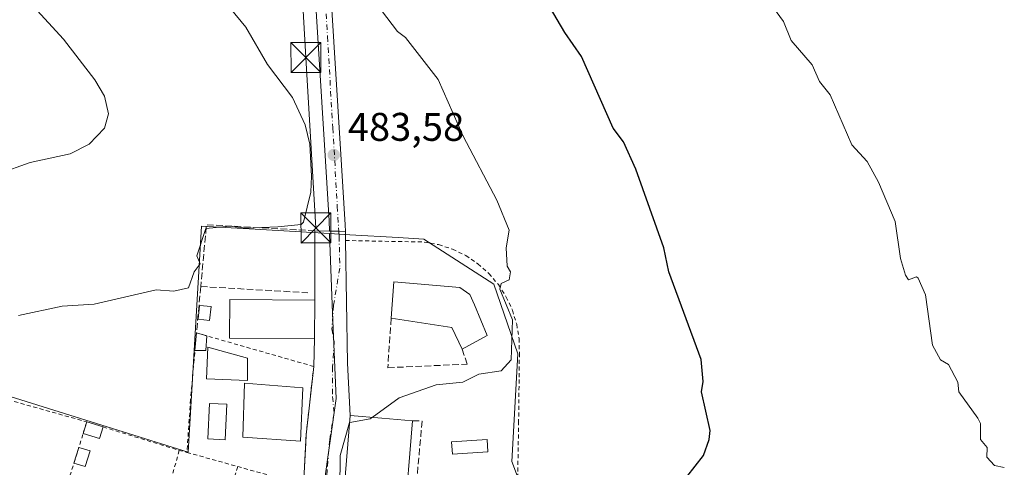
# Model space of a CAD drawing. Units: metres. Extents: x 610637 to 614079, y 4743198 to 4745570.
# Drawn here: x 611538 to 611785, y 4744672 to 4744784 of the extents above; entities that cross this region are included whole.
import ezdxf

# ---------------------------------------------------------------- set-up
doc = ezdxf.new("R2010")
doc.units = ezdxf.units.M
doc.header["$MEASUREMENT"] = 0
for name, pattern in [('DGN Style 2', [1.6480167562047852, 0.988810053722871, -0.6592067024819142]), ('DGN Style 3', [2.307223458686699, 1.648016756204785, -0.6592067024819142]), ('DGN Style 4', [2.6384748266838614, 1.318413404963828, -0.6592067024819142, 0.001648016756204785, -0.6592067024819142])]:
    doc.linetypes.add(name, pattern=pattern)
for name, color, linetype, lineweight in [('Alambrada', 7, 'DGN Style 2', 0), ('Cultivos herbáceos CxS', 92, 'Continuous', 0), ('Curva de nivel maestra', 30, 'Continuous', 30), ('Curva de nivel normal', 30, 'Continuous', 0), ('Edificación Cxs', 1, 'Continuous', 13), ('Edificación ligera', 1, 'Continuous', 0), ('Edificación ligera Cxs', 1, 'Continuous', 0), ('Edificación religiosa Cxs', 192, 'Continuous', 13), ('Instalación sanitaria CxS', 9, 'Continuous', 0), ('Muro lineal', 1, 'DGN Style 3', 13), ('Núcleo urbano CxS', 7, 'Continuous', 0), ('Obra de contención lineal', 1, 'DGN Style 3', 13), ('Piscina CxS', 4, 'Continuous', 0), ('Pista no pavimentada Cxs', 111, 'Continuous', 0), ('Pista no pavimentada eje', 91, 'DGN Style 4', 0), ('Prado CxS', 92, 'Continuous', 0), ('Punto de cota en terreno', 7, 'Continuous', 0), ('Rótulo de punto de cota en terreno', 7, 'Continuous', 0), ('Tendido', 6, 'Continuous', 0), ('Torre de tendido puntual', 7, 'Continuous', 0), ('Valla', 7, 'DGN Style 2', 0), ('Vía urbana Cxs', 4, 'Continuous', 0), ('Vía urbana eje', 4, 'DGN Style 4', 0)]:
    doc.layers.add(name, color=color, linetype=linetype, lineweight=lineweight)
doc.styles.add('Style-Arial', font='txt')

# ---------------------------------------------------------------- blocks, each defined once
blk = doc.blocks.new('*U24')
at = {"layer": 'Cultivos herbáceos CxS', "color": 92, "linetype": 'Continuous', "lineweight": 0}
blk.add_polyline3d([(611662.6331000002, 4744670.674900001, 477.8776999999973), (611661.7100999998, 4744673.1361, 478.0721999999951), (611663.2586000003, 4744700.0875, 480.4805999999954), (611657.2580000004, 4744717.503500001, 480.6885000000038), (611639.6655000001, 4744728.8289, 482.5951999999961), (611633.2390999999, 4744729.207699999, 483.1635999999999), (611621.1231000006, 4744729.922300001, 483.9548000000068), (611616.0560999997, 4744730.221100001, 484.3320999999996), (611597.4149000002, 4744731.321699999, 486.023199999996), (611584.0051999995, 4744732.113500001, 487.3191999999981), (611580.6627000002, 4744675.4781, 482.5356000000029), (611479.3317, 4744707.140100001, 489.3539000000019)], dxfattribs=at)
blk = doc.blocks.new('5PATER')
at = {"layer": 'Prado CxS', "linetype": 'Continuous', "lineweight": 0}
h = blk.add_hatch(color=51, dxfattribs=at)
edge = h.paths.add_edge_path()
edge.add_ellipse((0, 0), major_axis=(-0.1095731443231308, -0.1110710700762829), ratio=0.9994222409660322, start_angle=0, end_angle=360)
blk = doc.blocks.new('*U51')
at = {"layer": 'Vía urbana Cxs', "color": 4, "linetype": 'Continuous', "lineweight": 0}
blk.add_polyline3d([(611609.5301000001, 4744667.2601, 482.4207000000025), (611610.0954999998, 4744677.704100001, 483.7415000000037), (611610.2100999998, 4744679.8201, 484.028999999995), (611612.1001000004, 4744696.9301, 482.8873000000021), (611612.3000999996, 4744703.840100001, 486.3732000000019), (611612.3901000004, 4744713.520099999, 486.0964999999997), (611612.3601000002, 4744730.9001, 484.6107000000048), (611616.0459000003, 4744730.831800001, 484.232999999993), (611618.3923000004, 4744730.7884, 484.0326999999961), (611620.0239000004, 4744730.758199999, 483.936600000001), (611620.0601000005, 4744728.4801, 483.9269000000059), (611620.5756000001, 4744697.726399999, 482.2789000000049), (611621.2600999996, 4744684.610099999, 483.1762000000017), (611619.1401000004, 4744659.0101, 482.8766999999935)], dxfattribs=at)
blk = doc.blocks.new('5TTEND')
at = {"layer": 'Instalación sanitaria CxS', "color": 7, "linetype": 'Continuous', "lineweight": 0}
for p, q in [((-0.375, 0.3754), (0.375, -0.3746)), ((0.3720000000000001, 0.3784000000000001), (-0.3720000000000001, -0.3776))]:
    blk.add_line(p, q, dxfattribs=at)
at = {"layer": 'Instalación sanitaria CxS', "color": 7, "linetype": 'Continuous', "lineweight": 0, "flags": 128}
blk.add_lwpolyline([(-0.375, -0.3746), (0.375, -0.3746), (0.375, 0.3754), (-0.375, 0.3754), (-0.3720000000000001, -0.3776)], dxfattribs=at)

msp = doc.modelspace()

# ---------------------------------------------------------------- linework, layer by layer
at = {"layer": 'Alambrada', "color": 7, "linetype": 'DGN Style 2', "lineweight": 0, "extrusion": (0.008383589046052499, 0.02703741350178916, 0.999599266559275), "elevation": 133895.1564440865, "flags": 128}
msp.add_lwpolyline([(821079.9445071769, -4711042.041274895), (821079.9445071769, -4711005.057952554)], dxfattribs=at)
at = {"layer": 'Alambrada', "color": 7, "linetype": 'DGN Style 2', "lineweight": 0, "extrusion": (0.02347919846896561, 0.08349731021874746, 0.9962313618961659), "elevation": 411008.2886968201, "flags": 128}
msp.add_lwpolyline([(695631.2825010805, -4715203.813708049), (695631.2825010804, -4715166.88079899)], dxfattribs=at)
at = {"layer": 'Alambrada', "color": 7, "linetype": 'DGN Style 2', "lineweight": 0, "extrusion": (0.004477832455971956, 0.0136657099403308, 0.9998965933476938), "elevation": 68061.22951648019, "flags": 128}
msp.add_lwpolyline([(611584.8028005332, 4744184.757877494), (611573.230523373, 4744149.444579935)], dxfattribs=at)
at = {"layer": 'Alambrada', "color": 7, "linetype": 'DGN Style 2', "lineweight": 0}
msp.add_polyline3d([(611620.0601000005, 4744728.4801, 483.9269000000059), (611639.8000999996, 4744728.100099999, 482.7560999999987), (611643.4001000002, 4744727.440099999, 482.4315000000061), (611646.8901000004, 4744726.300100001, 482.5840999999928), (611650.1801000005, 4744724.690099999, 482.852899999998), (611653.2301000003, 4744722.640100001, 482.9584999999934), (611655.9600999998, 4744720.210100001, 482.4939000000013), (611658.3501000004, 4744717.420100001, 481.9187999999995), (611660.3300999999, 4744714.3301, 481.7363000000041), (611661.8701, 4744711.0101, 481.0592999999935), (611662.9401000004, 4744707.5001, 480.8203000000067), (611663.5301000001, 4744703.880100001, 480.4089999999997), (611663.6201, 4744700.220100001, 480.1598999999987), (611663.4301000005, 4744683.1801, 478.8362999999954), (611663.0500999996, 4744660.520099999, 478.9738999999972)], dxfattribs=at)
at = {"layer": 'Cultivos herbáceos CxS', "color": 92, "linetype": 'Continuous', "lineweight": 0}
for points in [[(611616.0560999997, 4744730.221100001, 484.3320999999996), (611597.4149000002, 4744731.321699999, 486.023199999996), (611584.0051999995, 4744732.113500001, 487.3191999999981), (611580.6627000002, 4744675.4781, 482.5356000000029), (611479.3317, 4744707.140100001, 489.3539000000019), (611472.2418999998, 4744663.9923, 486.9890000000014), (611479.8929000003, 4744658.357100001, 486.7381000000024), (611476.8080000002, 4744631.919500001, 488.5267000000022), (611557.2215, 4744609.3399, 487.7562000000034)], [(611616.0560999997, 4744730.221100001, 484.3320999999996), (611621.1231000006, 4744729.922300001, 483.9548000000068), (611633.2390999999, 4744729.207699999, 483.1635999999999), (611639.6655000001, 4744728.8289, 482.5951999999961), (611657.2580000004, 4744717.503500001, 480.6885000000038), (611663.2586000003, 4744700.0875, 480.4805999999954), (611661.7100999998, 4744673.1361, 478.0721999999951), (611662.6331000002, 4744670.674900001, 477.8776999999973), (611665.9245999996, 4744661.8981, 477.5118999999977), (611665.9741000002, 4744661.765500001, 477.5185999999958), (611696.8295, 4744654.540100001, 475.9953999999998)]]:
    msp.add_polyline3d(points, dxfattribs=at)
at = {"layer": 'Curva de nivel maestra', "color": 30, "linetype": 'Continuous', "lineweight": 30, "elevation": 475, "flags": 128}
msp.add_lwpolyline([(611703.4500000002, 4744666.610099999), (611709.7100000001, 4744674.610099999), (611711.1799999997, 4744678.610099999), (611711.3700000001, 4744680.890100001), (611709.2400000002, 4744690.610099999), (611709.6699999999, 4744693.190099999), (611709.1500000004, 4744698.670100001), (611701.0899999999, 4744720.610099999), (611699.7800000003, 4744726.610099999), (611692.7999999998, 4744746.3201), (611689.6799999997, 4744753.200099999), (611687.0899999999, 4744756.610099999), (611679.1699999999, 4744774.610099999), (611675.0099999999, 4744780.610099999), (611665.4299999997, 4744796.950099999)], dxfattribs=at)
at = {"layer": 'Curva de nivel normal', "color": 30, "linetype": 'Continuous', "lineweight": 0, "flags": 128}
for points, elevation in [([(611533.0899999999, 4744745.17), (611541.0899999999, 4744748.029999999), (611551.0899999999, 4744750.199999999), (611555.8399999999, 4744752.609999999), (611559.7300000006, 4744756.609999999), (611560.6699999999, 4744760.189999999), (611559.6799999997, 4744764.609999999), (611557.25, 4744768.77), (611549.4000000004, 4744778.92), (611525.79, 4744804.609999999)], 490), ([(611785.0899999999, 4744671.59), (611782.6399999997, 4744672.16), (611780.7199999997, 4744674.24), (611780.8200000003, 4744676.609999999), (611779.0899999999, 4744678.609999999), (611779.0899999999, 4744682.609999999), (611778.4600000001, 4744683.980000001), (611773.6600000003, 4744690.609999999), (611773.4699999997, 4744692.99), (611771.0899999999, 4744697.4), (611769.0899999999, 4744698.609999999), (611767.0899999999, 4744702.230000001), (611765.3399999999, 4744714.859999999), (611763.5, 4744719.02), (611763.0899999999, 4744719.390000001), (611761.0899999999, 4744718.609999999), (611760.2999999998, 4744719.82), (611759.0899999999, 4744724.01), (611757.7400000002, 4744733.26), (611753.5899999999, 4744743.109999999), (611750.7400000002, 4744748.26), (611746.9199999999, 4744752.439999999), (611741.4800000006, 4744765), (611738.8099999996, 4744768.33), (611736.9699999997, 4744772.49), (611731.7199999997, 4744778.609999999), (611729.79, 4744783.310000001), (611727.2800000003, 4744786.800000001)], 470), ([(611538.1600000003, 4744709.680000001), (611549.0899999999, 4744712.029999999), (611557.0899999999, 4744712.539999999), (611572.6299999999, 4744716.15), (611577.0899999999, 4744715.83), (611580.7100000001, 4744716.609999999), (611582.1799999997, 4744720.609999999), (611583.6500000004, 4744722.609999999), (611582.8099999996, 4744724.609999999), (611585.0899999999, 4744731.449999999), (611591.0899999999, 4744732.109999999), (611595.0899999999, 4744731.600000001), (611603.0899999999, 4744731.869999999), (611608.9699999997, 4744732.49), (611609.5599999996, 4744733.08), (611611.3499999996, 4744740.609999999), (611611.54, 4744744.609999999), (611611.0899999999, 4744752.609999999), (611609.9500000002, 4744757.470000001), (611606.79, 4744764.310000001), (611600.5499999998, 4744772.609999999), (611595.0899999999, 4744781.930000001), (611591.1600000003, 4744786.680000001)], 485), ([(611626.7843000004, 4744684.162500001), (611633.5199999996, 4744689.039999999), (611642.8099999996, 4744692.33), (611649.4500000002, 4744692.970000001), (611653.4900000002, 4744695.01), (611659.0899999999, 4744695.800000001), (611661.5700000003, 4744698.609999999), (611661.9100000003, 4744708.609999999), (611658.7400000002, 4744716.26), (611659.0899999999, 4744717.710000001), (611661.0899999999, 4744718.609999999), (611661.3700000001, 4744720.609999999), (611660.5199999996, 4744722.039999999), (611660.2999999998, 4744726.609999999), (611661.0899999999, 4744731.09), (611657.9900000002, 4744738.609999999), (611649.5599999996, 4744754.609999999), (611643.2999999998, 4744768.82), (611635.0899999999, 4744779.33), (611633.0899999999, 4744780.810000001), (611629.0899999999, 4744786.100000001)], 480), ([(611621.1155000003, 4744682.864600001), (611626.2699999996, 4744683.789999999), (611626.7843000004, 4744684.162500001)], 480), ([(611619.5324999997, 4744663.7501), (611618.8899999997, 4744664.41), (611618.6399999997, 4744666.16), (611618.75, 4744674.609999999), (611621.0899999999, 4744682.859999999), (611621.1155000003, 4744682.864600001)], 480)]:
    msp.add_lwpolyline(points, dxfattribs=dict(at, elevation=elevation))
at = {"layer": 'Edificación Cxs', "color": 1, "linetype": 'Continuous', "lineweight": 13, "elevation": 485.2759999999981, "flags": 128}
msp.add_lwpolyline([(611636.8501000004, 4744683.3201), (611634.7301000003, 4744657.720100001), (611619.1401000004, 4744659.0101), (611621.2600999996, 4744684.610099999), (611629.1601, 4744683.970100001)], close=True, dxfattribs=at)
at = {"layer": 'Edificación Cxs', "color": 1, "linetype": 'Continuous', "lineweight": 13, "extrusion": (-0.1392938070303708, 0.1399108935804818, 0.9803173859421738), "elevation": 579108.0957848809, "flags": 128}
msp.add_lwpolyline([(-3781021.881086783, -2873086.672000194), (-3781002.316829556, -2873069.691634331), (-3780992.17884698, -2873081.844417953)], dxfattribs=at)
at = {"layer": 'Edificación Cxs', "color": 1, "linetype": 'Continuous', "lineweight": 13}
for points in [[(611612.3901000004, 4744713.520099999, 486.0964999999997), (611612.3000999996, 4744703.840100001, 486.3732000000019), (611591.0000999998, 4744704.030099999, 485.2697000000044), (611591.0900999998, 4744713.720100001, 485.1376000000019), (611612.3901000004, 4744713.520099999, 486.0964999999997)], [(611609.3701, 4744691.5701, 484.4530999999988), (611608.7801000001, 4744678.220100001, 484.6815000000061), (611594.3300999999, 4744679.2501, 485.0969999999944), (611594.7801000001, 4744692.770099999, 485.9159000000073), (611609.3701, 4744691.5701, 484.4530999999988)], [(611619.1401000004, 4744659.0101, 482.8766999999935), (611621.2600999996, 4744684.610099999, 483.1762000000017), (611629.1601, 4744683.970100001, 484.501900000003), (611636.8501000004, 4744683.3201, 481.9235999999946)]]:
    msp.add_polyline3d(points, dxfattribs=at)
for points in [[(611612.3901000004, 4744713.520099999, 486.3732000000019), (611612.3000999996, 4744703.840100001, 486.3732000000019), (611591.0000999998, 4744704.030099999, 486.3732000000019), (611591.0900999998, 4744713.720100001, 486.3732000000019)], [(611609.3701, 4744691.5701, 485.9159000000073), (611608.7801000001, 4744678.220100001, 485.9159000000073), (611594.3300999999, 4744679.2501, 485.9159000000073), (611594.7801000001, 4744692.770099999, 485.9159000000073)]]:
    msp.add_3dface(points, dxfattribs=at)
at = {"layer": 'Edificación ligera', "color": 1, "linetype": 'Continuous', "lineweight": 0, "extrusion": (0.02609798038302237, 0.0841675883474325, 0.9961097893765049), "elevation": 415791.3675039164, "flags": 128}
msp.add_lwpolyline([(821071.2826968972, -4694565.823086562), (821071.2826968969, -4694568.860959472)], dxfattribs=at)
at = {"layer": 'Edificación ligera', "color": 1, "linetype": 'Continuous', "lineweight": 0, "extrusion": (0.1025406693635657, 0.110011573321598, 0.9886267571039026), "elevation": 585158.0429086253, "flags": 128}
msp.add_lwpolyline([(2787714.567881176, -3843468.196006272), (2787713.252765466, -3843465.439173002), (2787717.136827488, -3843463.543434543)], dxfattribs=at)
at = {"layer": 'Edificación ligera', "color": 1, "linetype": 'Continuous', "lineweight": 0, "extrusion": (0.09520020623943508, -0.02951779556537644, 0.9950204120905911), "elevation": -81350.44532138522, "flags": 128}
msp.add_lwpolyline([(4712954.444461781, 816982.1370902647), (4712954.444461782, 816977.8028460998)], dxfattribs=at)
at = {"layer": 'Edificación ligera', "color": 1, "linetype": 'Continuous', "lineweight": 0, "extrusion": (-0.01039609740228239, -0.03352617872848643, 0.9993837683786284), "elevation": -164944.3127659502, "flags": 128}
msp.add_lwpolyline([(-821145.7779166409, 4710034.860457935), (-821145.7779166409, 4710038.98284209)], dxfattribs=at)
at = {"layer": 'Edificación ligera', "color": 1, "linetype": 'Continuous', "lineweight": 0, "extrusion": (0.03471664960809288, -0.01076487158425852, 0.9993392175731739), "elevation": -29360.44378770863, "flags": 128}
msp.add_lwpolyline([(4712934.375263646, 820574.051256294), (4712934.375263646, 820571.0854261421)], dxfattribs=at)
at = {"layer": 'Edificación ligera', "color": 1, "linetype": 'Continuous', "lineweight": 0, "extrusion": (0.01693885233532673, -0.03450664408211268, 0.9992609102710626), "elevation": -152879.6150428025, "flags": 128}
msp.add_lwpolyline([(2639753.502699696, 3986762.926953099), (2639750.673370725, 3986759.930074446), (2639748.518949674, 3986761.967015405)], dxfattribs=at)
at = {"layer": 'Edificación ligera Cxs', "color": 1, "linetype": 'Continuous', "lineweight": 0, "extrusion": (-0.000766000292576106, -0.008708193056545849, 0.9999617895786027), "elevation": -41302.2685562098, "flags": 128}
msp.add_lwpolyline([(611582.5335148749, 4744521.150332046), (611582.9214444068, 4744525.560299259)], dxfattribs=at)
at = {"layer": 'Edificación ligera Cxs', "color": 1, "linetype": 'Continuous', "lineweight": 0, "extrusion": (-0.1949255102548269, 0.1271658501290711, 0.97253940383557), "elevation": 484621.6290636706, "flags": 128}
msp.add_lwpolyline([(-4308000.89840015, -2022999.912720627), (-4307997.694551864, -2022998.002850038), (-4307996.205094129, -2023000.393518195)], dxfattribs=at)
at = {"layer": 'Edificación ligera Cxs', "color": 1, "linetype": 'Continuous', "lineweight": 0, "extrusion": (-0.02633835615865448, 0.007533009851629035, 0.9996247019544061), "elevation": 20117.67907241277, "flags": 128}
msp.add_lwpolyline([(-4729967.330821687, -716426.3171266759), (-4729967.330821687, -716423.6450514338)], dxfattribs=at)
at = {"layer": 'Edificación ligera Cxs', "color": 1, "linetype": 'Continuous', "lineweight": 0}
for points in [[(611586.3901000004, 4744711.9101, 484.1710000000021), (611586.0100999996, 4744708.4301, 483.6848000000027), (611583.1401000004, 4744708.7501, 484.0679999999993), (611583.5301000001, 4744712.2301, 484.5570000000008), (611586.3901000004, 4744711.9101, 484.1710000000021)], [(611595.4801000003, 4744699.040100001, 485.3076000000001), (611595.4801000003, 4744693.420100001, 485.9410000000062), (611585.2200999996, 4744693.8101, 484.2820000000065), (611585.6101000002, 4744701.7501, 484.5647000000026), (611595.4801000003, 4744699.040100001, 485.3076000000001)], [(611655.7401000002, 4744675.530099999, 479.0549000000028), (611646.8300999999, 4744674.940099999, 479.2084000000032), (611646.6201, 4744678.0601, 479.3539000000019), (611655.5301000001, 4744678.640100001, 479.1356999999989), (611655.7401000002, 4744675.530099999, 479.0549000000028)]]:
    msp.add_polyline3d(points, dxfattribs=at)
for points in [[(611586.3901000004, 4744711.9101, 484.5570000000008), (611586.0100999996, 4744708.4301, 484.5570000000008), (611583.1401000004, 4744708.7501, 484.5570000000008), (611583.5301000001, 4744712.2301, 484.5570000000008)], [(611585.2982000001, 4744704.595600001, 484.5501999999979), (611585.1032999996, 4744700.897399999, 484.5501999999979), (611582.3421999998, 4744700.920299999, 484.5501999999979), (611582.7301000003, 4744705.3301, 484.5501999999979)], [(611595.4801000003, 4744699.040100001, 485.9410000000062), (611595.4801000003, 4744693.420100001, 485.9410000000062), (611585.2200999996, 4744693.8101, 485.9410000000062), (611585.6101000002, 4744701.7501, 485.9410000000062)], [(611559.3679999998, 4744681.7729, 484.6328000000067), (611558.4716999996, 4744678.8825, 484.6328000000067), (611554.3526, 4744680.159800001, 484.6328000000067), (611555.2488000002, 4744683.050100001, 484.6328000000067)], [(611655.7401000002, 4744675.530099999, 479.3539000000019), (611646.8300999999, 4744674.940099999, 479.3539000000019), (611646.6201, 4744678.0601, 479.3539000000019), (611655.5301000001, 4744678.640100001, 479.3539000000019)], [(611556.0981000002, 4744675.781500001, 484.6309000000037), (611554.8778999997, 4744671.8465, 484.6309000000037), (611552.0470000004, 4744672.724300001, 484.6309000000037), (611553.2671999997, 4744676.659299999, 484.6309000000037)]]:
    msp.add_3dface(points, dxfattribs=at)
at = {"layer": 'Edificación religiosa Cxs', "color": 192, "linetype": 'Continuous', "lineweight": 13, "elevation": 491.0893999999971, "flags": 128}
msp.add_lwpolyline([(611655.5301000001, 4744704.700099999), (611649.2600999996, 4744701.2601), (611646.6601, 4744706.690099999), (611631.4901000002, 4744709.020099999), (611632.1401000004, 4744718.140100001), (611648.7301000003, 4744716.690099999), (611651.2100999998, 4744714.9301), (611652.3800999997, 4744712.380100001)], close=True, dxfattribs=at)
at = {"layer": 'Edificación religiosa Cxs', "color": 192, "linetype": 'Continuous', "lineweight": 13, "extrusion": (-0.1855073374965061, -0.7134546811297218, 0.67569922725207), "elevation": -3498266.313315043, "flags": 128}
msp.add_lwpolyline([(-602016.3610120113, 3207181.660498558), (-602020.2437774359, 3207188.469714137), (-602035.5119330309, 3207186.157380709)], dxfattribs=at)
at = {"layer": 'Edificación religiosa Cxs', "color": 192, "linetype": 'Continuous', "lineweight": 13, "extrusion": (0.1525525073258294, 0.08369706940365919, 0.9847449076191467), "elevation": 490904.8736587597, "flags": 128}
msp.add_lwpolyline([(3865554.764141921, -2775399.824192482), (3865554.764141921, -2775392.561724741)], dxfattribs=at)
at = {"layer": 'Edificación religiosa Cxs', "color": 192, "linetype": 'Continuous', "lineweight": 13}
msp.add_polyline3d([(611631.4901000002, 4744709.020099999, 489.3847999999998), (611632.1401000004, 4744718.140100001, 489.4404000000068), (611648.7301000003, 4744716.690099999, 488.545100000003), (611651.2100999998, 4744714.9301, 489.1116999999941), (611652.3800999997, 4744712.380100001, 490.1918000000006), (611655.5301000001, 4744704.700099999, 484.8061000000016)], dxfattribs=at)
at = {"layer": 'Muro lineal', "color": 1, "linetype": 'DGN Style 3', "lineweight": 13}
for points in [[(611631.4901000002, 4744709.020099999, 489.3847999999998), (611630.6601, 4744696.620100001, 484.4496999999974), (611650.5301000001, 4744697.5001, 482.770399999994), (611649.2600999996, 4744701.2601, 486.0697999999975)], [(611636.8501000004, 4744683.3201, 481.9235999999946), (611639.2600999996, 4744683.2601, 481.7312999999995), (611637.1801000005, 4744660.300100001, 484.0047999999952), (611660.5000999998, 4744660.690099999, 479.2611000000034)]]:
    msp.add_polyline3d(points, dxfattribs=at)
at = {"layer": 'Núcleo urbano CxS', "color": 7, "linetype": 'Continuous', "lineweight": 0}
msp.add_polyline3d([(611616.0560999997, 4744730.221100001, 484.3320999999996), (611616.0604999998, 4744730.110099999, 484.3239000000031), (611616.8465, 4744710.273700001, 483.0636999999988), (611617.6867000004, 4744688.9461, 481.7002000000066), (611614.6677000001, 4744667.143100001, 481.4744000000064), (611619.8822999997, 4744622.3367, 483.5629000000045), (611618.1946999999, 4744603.790300001, 485.1282000000065), (611557.2215, 4744609.3399, 487.7562000000034), (611476.8080000002, 4744631.919500001, 488.5267000000022), (611479.8929000003, 4744658.357100001, 486.7381000000024), (611472.2418999998, 4744663.9923, 486.9890000000014), (611479.3317, 4744707.140100001, 489.3539000000019), (611580.6627000002, 4744675.4781, 482.5356000000029), (611584.0051999995, 4744732.113500001, 487.3191999999981), (611597.4149000002, 4744731.321699999, 486.023199999996)], close=True, dxfattribs=at)
for points in [[(611616.0560999997, 4744730.221100001, 484.3320999999996), (611597.4149000002, 4744731.321699999, 486.023199999996), (611584.0051999995, 4744732.113500001, 487.3191999999981), (611580.6627000002, 4744675.4781, 482.5356000000029), (611479.3317, 4744707.140100001, 489.3539000000019), (611472.2418999998, 4744663.9923, 486.9890000000014), (611479.8929000003, 4744658.357100001, 486.7381000000024), (611476.8080000002, 4744631.919500001, 488.5267000000022), (611557.2215, 4744609.3399, 487.7562000000034)], [(611557.2215, 4744609.3399, 487.7562000000034), (611618.1946999999, 4744603.790300001, 485.1282000000065), (611619.8822999997, 4744622.3367, 483.5629000000045), (611614.6677000001, 4744667.143100001, 481.4744000000064), (611617.6867000004, 4744688.9461, 481.7002000000066), (611616.8465, 4744710.273700001, 483.0636999999988), (611616.0604999998, 4744730.110099999, 484.3239000000031), (611616.0560999997, 4744730.221100001, 484.3320999999996)], [(611557.2215, 4744609.3399, 487.7562000000034), (611618.1946999999, 4744603.790300001, 485.1282000000065), (611619.8822999997, 4744622.3367, 483.5629000000045), (611614.6677000001, 4744667.143100001, 481.4744000000064), (611617.6867000004, 4744688.9461, 481.7002000000066), (611616.8465, 4744710.273700001, 483.0636999999988), (611616.0604999998, 4744730.110099999, 484.3239000000031), (611616.0560999997, 4744730.221100001, 484.3320999999996)], [(611614.6677000001, 4744667.143100001, 481.4744000000064), (611617.6867000004, 4744688.9461, 481.7002000000066), (611616.8465, 4744710.273700001, 483.0636999999988), (611616.0604999998, 4744730.110099999, 484.3239000000031), (611616.0560999997, 4744730.221100001, 484.3320999999996), (611621.1231000006, 4744729.922300001, 483.9548000000068), (611633.2390999999, 4744729.207699999, 483.1635999999999), (611639.6655000001, 4744728.8289, 482.5951999999961), (611657.2580000004, 4744717.503500001, 480.6885000000038), (611663.2586000003, 4744700.0875, 480.4805999999954), (611661.7100999998, 4744673.1361, 478.0721999999951), (611662.6331000002, 4744670.674900001, 477.8776999999973)], [(611616.0560999997, 4744730.221100001, 484.3320999999996), (611621.1231000006, 4744729.922300001, 483.9548000000068), (611633.2390999999, 4744729.207699999, 483.1635999999999), (611639.6655000001, 4744728.8289, 482.5951999999961), (611657.2580000004, 4744717.503500001, 480.6885000000038), (611663.2586000003, 4744700.0875, 480.4805999999954), (611661.7100999998, 4744673.1361, 478.0721999999951), (611662.6331000002, 4744670.674900001, 477.8776999999973), (611665.9245999996, 4744661.8981, 477.5118999999977), (611665.9741000002, 4744661.765500001, 477.5185999999958), (611696.8295, 4744654.540100001, 475.9953999999998)]]:
    msp.add_polyline3d(points, dxfattribs=at)
at = {"layer": 'Obra de contención lineal', "color": 1, "linetype": 'DGN Style 3', "lineweight": 13, "extrusion": (0.08177694208462213, -0.140459708610416, 0.9867034012307678), "elevation": -615949.564086783, "flags": 128}
msp.add_lwpolyline([(2915848.863977885, 3742321.841474696), (2915826.201680942, 3742337.019481577), (2915817.177172099, 3742324.190561821)], dxfattribs=at)
at = {"layer": 'Obra de contención lineal', "color": 1, "linetype": 'DGN Style 3', "lineweight": 13, "extrusion": (-0.007574333868381192, -0.08156435452525318, 0.996639295601638), "elevation": -391148.7536382, "flags": 128}
msp.add_lwpolyline([(170241.3386552584, 4764912.859916213), (170241.3386552584, 4764901.140492165)], dxfattribs=at)
at = {"layer": 'Obra de contención lineal', "color": 1, "linetype": 'DGN Style 3', "lineweight": 13, "extrusion": (-0.01511679179629671, 0.0008796044466309398, 0.9998853478783479), "elevation": -4586.774092577493, "flags": 128}
msp.add_lwpolyline([(611521.2588175122, 4744722.830152717), (611548.0719020603, 4744721.270152113)], dxfattribs=at)
at = {"layer": 'Piscina CxS', "color": 4, "linetype": 'Continuous', "lineweight": 0}
msp.add_polyline3d([(611590.3049, 4744687.447000001, 483.0268999999971), (611589.8816000001, 4744678.5569, 483.212400000004), (611585.5849000001, 4744678.761499999, 482.9162000000069), (611586.0082, 4744687.6516, 482.891499999998), (611590.3049, 4744687.447000001, 483.0268999999971)], dxfattribs=at)
msp.add_3dface([(611590.3049, 4744687.447000001, 483.0268999999971), (611589.8816000001, 4744678.5569, 483.212400000004), (611585.5849000001, 4744678.761499999, 482.9162000000069), (611586.0082, 4744687.6516, 482.891499999998)], dxfattribs=at)
at = {"layer": 'Pista no pavimentada Cxs', "color": 111, "linetype": 'Continuous', "lineweight": 0, "extrusion": (0.01853522519256534, 0.9998280869903087, 0.0004918255387759903), "elevation": 4755251.83014283, "flags": 128}
msp.add_lwpolyline([(-523570.2887034066, -1854.817917708666), (-523568.6568239386, -1854.721817697048), (-523566.3100226026, -1854.521517672825)], dxfattribs=at)
at = {"layer": 'Pista no pavimentada Cxs', "color": 111, "linetype": 'Continuous', "lineweight": 0}
for points in [[(611564.4513999998, 4744961.796700001, 475.6986999999936), (611579.6410999997, 4744955.569499999, 475.719299999997), (611589.3501000004, 4744951.920100001, 475.641300000003), (611596.6201, 4744948.380100001, 475.5244999999995), (611599.1101000002, 4744946.780099999, 475.7936000000045), (611603.5900999998, 4744942.0601, 475.796199999997), (611606.4001000002, 4744937.880100001, 475.9095999999991), (611607.4301000005, 4744935.420100001, 475.9492999999929), (611608.4401000004, 4744930.530099999, 476.1214999999939), (611608.7100999998, 4744927.5001, 476.1923999999999), (611609.7001, 4744902.700099999, 476.5239000000002), (611613.6201, 4744846.6801, 476.7771999999969), (611615.0301000001, 4744824.5801, 478.1116999999941), (611616.2200999996, 4744793.100099999, 480.6870999999956), (611619.0800999999, 4744747.380100001, 483.7853000000032), (611619.9901000002, 4744732.4001, 483.9453999999969), (611620.0239000004, 4744730.758199999, 483.936600000001)], [(611616.2200999996, 4744793.100099999, 480.6870999999956), (611619.0800999999, 4744747.380100001, 483.7853000000032), (611619.9901000002, 4744732.4001, 483.9453999999969), (611620.0239000004, 4744730.758199999, 483.936600000001), (611618.3923000004, 4744730.7884, 484.0326999999961), (611616.0459000003, 4744730.831800001, 484.232999999993), (611615.9924999997, 4744733.428300001, 484.3589000000065), (611615.0877, 4744748.3245, 484.4569999999949), (611612.2247000001, 4744794.090299999, 481.1656999999978)], [(611616.0459000003, 4744730.831800001, 484.232999999993), (611615.9924999997, 4744733.428300001, 484.3589000000065), (611615.0877, 4744748.3245, 484.4569999999949), (611612.2247000001, 4744794.090299999, 481.1656999999978)]]:
    msp.add_polyline3d(points, dxfattribs=at)
at = {"layer": 'Pista no pavimentada eje', "color": 91, "linetype": 'DGN Style 4', "lineweight": 0}
msp.add_polyline3d([(611614.5701000001, 4744796.2301, 480.6015000000043), (611615.5351, 4744779.550100001, 482.0243000000046), (611616.8947000002, 4744756.687100001, 483.8175999999949), (611618.0100999996, 4744737.0801, 484.1395000000048), (611618.3923000004, 4744730.7884, 484.0326999999961)], dxfattribs=at)
at = {"layer": 'Tendido', "color": 6, "linetype": 'Continuous', "lineweight": 0}
msp.add_polyline3d([(611605.3400999998, 4744874.380100001, 478.9480999999942), (611605.4633999999, 4744873.1644, 478.9725999999937), (611607.2493000003, 4744824.1502, 478.8877999999968), (611610.1333, 4744774.3026, 483.6312999999937), (611612.6468000002, 4744731.625200001, 484.6728000000003)], dxfattribs=at)
at = {"layer": 'Valla', "color": 7, "linetype": 'DGN Style 2', "lineweight": 0, "extrusion": (0.03296999442641255, -0.009243778556018677, 0.9994135940768114), "elevation": -23211.74522380396, "flags": 128}
msp.add_lwpolyline([(4733615.890224796, 691658.9380818189), (4733615.890224796, 691635.1072246187)], dxfattribs=at)
at = {"layer": 'Valla', "color": 7, "linetype": 'DGN Style 2', "lineweight": 0, "extrusion": (-0.2496424711233375, -0.8710377007619453, 0.423050777641145), "elevation": -4285263.16590579, "flags": 128}
msp.add_lwpolyline([(-719322.9423973147, 2001275.674249111), (-719303.0068769802, 2001274.714427608), (-719301.0289397194, 2001274.874121952)], dxfattribs=at)
at = {"layer": 'Valla', "color": 7, "linetype": 'DGN Style 2', "lineweight": 0, "extrusion": (-0.2687869157787828, -0.9631857684247767, 0.005173916321530821), "elevation": -4734386.124091454, "flags": 128}
msp.add_lwpolyline([(-686250.3753398428, 24978.86007677797), (-686237.1280307043, 24979.01077879508), (-686220.0689282534, 24978.07266623864)], dxfattribs=at)
at = {"layer": 'Valla', "color": 7, "linetype": 'DGN Style 2', "lineweight": 0}
msp.add_polyline3d([(611609.5301000001, 4744667.2601, 482.4207000000025), (611610.2100999998, 4744679.8201, 484.028999999995), (611612.1001000004, 4744696.9301, 482.8873000000021), (611582.7301000003, 4744705.3301, 484.0325000000012), (611581.2600999996, 4744688.620100001, 483.0950000000012), (611580.3400999998, 4744675.4101, 483.2081000000035)], dxfattribs=at)
at = {"layer": 'Vía urbana Cxs', "color": 4, "linetype": 'Continuous', "lineweight": 0, "extrusion": (-0.0001470278323138734, 0.08517812364936184, 0.9963657288538132), "elevation": 404540.2007454598, "flags": 128}
msp.add_lwpolyline([(-619801.4210965855, -4726369.617816707), (-619801.4210965856, -4726387.061236718)], dxfattribs=at)
at = {"layer": 'Vía urbana Cxs', "color": 4, "linetype": 'Continuous', "lineweight": 0, "extrusion": (0.1019057096408784, -0.001888371558560968, 0.9947922699716991), "elevation": 53849.06367465432, "flags": 128}
msp.add_lwpolyline([(4755248.065928398, -520823.7111191985), (4755248.065928398, -520827.4168504112)], dxfattribs=at)
at = {"layer": 'Vía urbana Cxs', "color": 4, "linetype": 'Continuous', "lineweight": 0, "extrusion": (0.01853522519256534, 0.9998280869903087, 0.0004918255387759903), "elevation": 4755251.83014283, "flags": 128}
msp.add_lwpolyline([(-523570.2887034066, -1854.817917708666), (-523568.6568239386, -1854.721817697048), (-523566.3100226026, -1854.521517672825)], dxfattribs=at)
at = {"layer": 'Vía urbana Cxs', "color": 4, "linetype": 'Continuous', "lineweight": 0, "extrusion": (6.76427340203454e-05, -0.004256820782324353, 0.9999909374095786), "elevation": -19672.16463316036, "flags": 128}
msp.add_lwpolyline([(611619.989765638, 4744690.005648096), (611620.0259662941, 4744687.727527456)], dxfattribs=at)
at = {"layer": 'Vía urbana Cxs', "color": 4, "linetype": 'Continuous', "lineweight": 0, "extrusion": (-0.9598713653871381, -0.03102530524297641, 0.2787191998130221), "elevation": -734148.3518581609, "flags": 128}
msp.add_lwpolyline([(-4722493.245475782, 213568.3166427038), (-4722462.491174457, 213566.6006421314), (-4722449.359607515, 213567.5349669576)], dxfattribs=at)
at = {"layer": 'Vía urbana Cxs', "color": 4, "linetype": 'Continuous', "lineweight": 0, "extrusion": (0.0002656354771501055, 0.02857057107569713, 0.9995917426160552), "elevation": 136207.5388564279, "flags": 128}
msp.add_lwpolyline([(-567473.7909466724, -4748231.815676175), (-567473.7909466723, -4748241.50004827)], dxfattribs=at)
at = {"layer": 'Vía urbana Cxs', "color": 4, "linetype": 'Continuous', "lineweight": 0, "extrusion": (-0.01302651129784623, -0.4500659671071447, 0.8929002941288113), "elevation": -2142962.614195408, "flags": 128}
msp.add_lwpolyline([(474085.144063575, 4250784.993740362), (474085.1440635749, 4250792.735807193)], dxfattribs=at)
at = {"layer": 'Vía urbana Cxs', "color": 4, "linetype": 'Continuous', "lineweight": 0, "extrusion": (-0.0009621771825595918, -0.01161874334074997, 0.9999320371996545), "elevation": -55232.61737640244, "flags": 128}
msp.add_lwpolyline([(611621.4418793345, 4744363.120419486), (611619.3215921251, 4744337.518691372)], dxfattribs=at)
at = {"layer": 'Vía urbana Cxs', "color": 4, "linetype": 'Continuous', "lineweight": 0}
msp.add_polyline3d([(611609.5301000001, 4744667.2601, 482.4207000000025), (611610.0954999998, 4744677.704100001, 483.7415000000037), (611610.2100999998, 4744679.8201, 484.028999999995), (611612.1001000004, 4744696.9301, 482.8873000000021)], dxfattribs=at)
at = {"layer": 'Vía urbana eje', "color": 4, "linetype": 'DGN Style 4', "lineweight": 0}
msp.add_polyline3d([(611618.3923000004, 4744730.7884, 484.0326999999961), (611618.4650999998, 4744729.590100001, 484.0031000000017), (611618.6300999997, 4744721.565099999, 483.7167999999947), (611617.0778999999, 4744712.283299999, 483.5121999999974), (611616.6810999997, 4744706.3303, 483.6374000000069), (611617.2103000004, 4744703.0229, 482.6741000000038), (611616.8135000002, 4744696.805299999, 482.0571000000054), (611616.8135000002, 4744689.3969, 481.7856000000029), (611617.2103000004, 4744685.2959, 481.6517000000022), (611616.1001000004, 4744678.630100001, 481.8801999999997), (611615.4600999998, 4744670.9901, 481.7652999999991), (611615.3000999996, 4744666.1501, 481.8874000000069), (611615.1601, 4744661.3101, 482.021900000007), (611615.9801000003, 4744656.1801, 481.914499999999), (611616.8901000004, 4744652.5801, 481.8368000000046), (611617.7801000001, 4744648.970100001, 481.9611000000005), (611618.6700999998, 4744645.350099999, 482.3426000000036), (611619.1401000004, 4744641.800100001, 482.7188000000024), (611620.1401000004, 4744634.350099999, 483.758799999996), (611620.6700999998, 4744630.4801, 483.9900999999954), (611621.1901000004, 4744626.600099999, 483.7810000000027), (611620.5500999996, 4744622.0701, 483.718399999998)], dxfattribs=at)

# ---------------------------------------------------------------- block references
at = {"layer": 'Cultivos herbáceos CxS', "color": 92, "linetype": 'Continuous', "lineweight": 0}
msp.add_blockref('*U24', (0, 0), dxfattribs=at)
at = {"layer": 'Punto de cota en terreno', "color": 7, "linetype": 'Continuous', "lineweight": 0, "xscale": 10, "yscale": 10, "zscale": 10}
msp.add_blockref('5PATER', (611617.1100000005, 4744749.92, 483.5800000000018), dxfattribs=at)
at = {"layer": 'Torre de tendido puntual', "color": 7, "linetype": 'Continuous', "lineweight": 0, "xscale": 10, "yscale": 10, "zscale": 10}
for p in [(611610.1333, 4744774.3026, 483.6312999999937), (611612.6468000002, 4744731.625200001, 484.6728000000003)]:
    msp.add_blockref('5TTEND', p, dxfattribs=at)
at = {"layer": 'Vía urbana Cxs', "color": 4, "linetype": 'Continuous', "lineweight": 0}
msp.add_blockref('*U51', (0, 0), dxfattribs=at)

# ---------------------------------------------------------------- texts
at = {"layer": 'Rótulo de punto de cota en terreno', "color": 7, "linetype": 'Continuous', "lineweight": 0, "style": 'Style-Arial'}
msp.add_text('483,58', height=7.000000000000002, dxfattribs=at).set_placement((611620.6377999998, 4744753.447799999))

doc.saveas('drawing.dxf')
